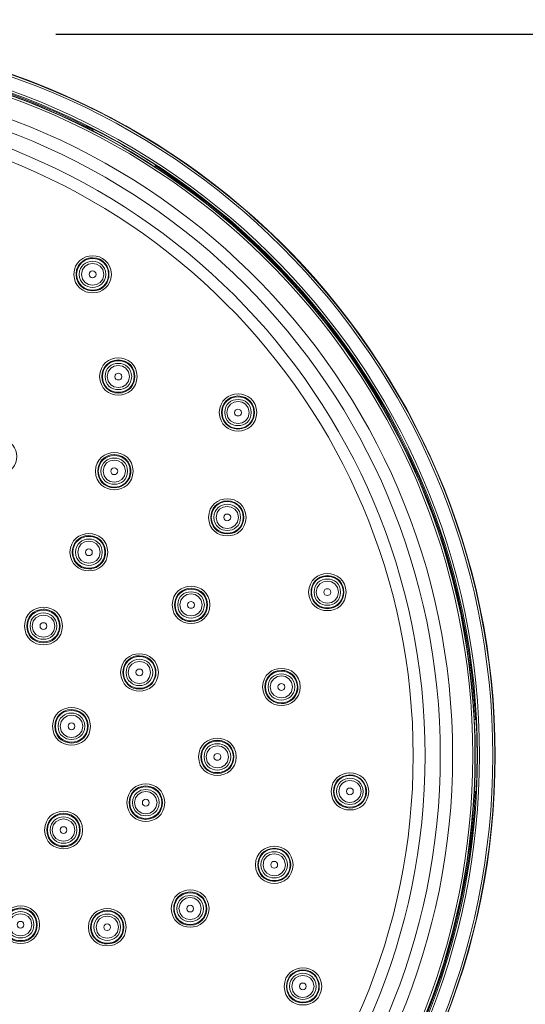
# Model space of a CAD drawing. Units: millimetres. Extents: x 0 to 840, y 0 to 1188.
# Drawn here: x 614 to 684, y 864 to 1002 of the extents above; entities that cross this region are included whole.
import ezdxf

# ---------------------------------------------------------------- set-up
doc = ezdxf.new("R2010")
doc.units = ezdxf.units.MM
doc.header["$LTSCALE"] = 2
doc.header["$PDMODE"] = 1
doc.header["$PDSIZE"] = -2
doc.layers.add('DIM', color=3, linetype='Continuous', lineweight=13)
doc.layers.add('MODEL', color=7, linetype='Continuous', lineweight=20)
doc.styles.add('ＭＳ ゴシック', font='msgothic.ttc', dxfattribs={"bigfont": 'ＭＳ ゴシック'})
doc.dimstyles.new('tfrom線あり', dxfattribs={"dimtxt": 10, "dimasz": 4, "dimexe": 0, "dimexo": 5, "dimgap": 4, "dimtad": 1, "dimdec": 0, "dimzin": 11, "dimdsep": 46, "dimtxsty": 'ＭＳ ゴシック', "dimblk": 'DOT', "dimcen": 0, "dimazin": 0, "dimtfac": 1, "dimtdec": 1, "dimtix": 1, "dimtofl": 0, "dimtmove": 0, "dimatfit": 0, "dimldrblk": 'DOT', "dimfxl": 1, "dimfrac": 2, "dimtolj": 1, "dimtzin": 11, "dimarcsym": 0})

# ---------------------------------------------------------------- blocks, each defined once
blk = doc.blocks.new('_DOT')
at = {"color": 0, "linetype": 'ByBlock', "lineweight": -2}
blk.add_line((-0.5, 0), (-1, 0), dxfattribs=at)
at = {"color": 0, "linetype": 'ByBlock', "lineweight": -2, "const_width": 0.5}
blk.add_lwpolyline([(-0.25, 0, 1), (0.25, 0, 1)], format="xyb", close=True, dxfattribs=at)
blk = doc.blocks.new('*D54')
at = {"layer": 'Defpoints', "color": 0, "transparency": 16777216}
for p in [(613.8, 999.7), (613.8, 799.7), (728.91, 799.7)]:
    blk.add_point(p, dxfattribs=at)
at = {"layer": 'DIM', "color": 0, "lineweight": -2, "transparency": 16777216}
for p, q in [((618.8, 999.7), (728.91, 999.7)), ((728.91, 995.7), (728.91, 803.7)), ((618.8, 799.7), (728.91, 799.7))]:
    blk.add_line(p, q, dxfattribs=at)
at = {"layer": 'DIM', "color": 0, "lineweight": -2, "transparency": 16777216, "xscale": 4, "yscale": 4, "zscale": 4}
for p, rotation in [((728.91, 999.7), 90), ((728.91, 799.7), 270)]:
    blk.add_blockref('_DOT', p, dxfattribs=dict(at, rotation=rotation))
at = {"layer": 'DIM', "color": 0, "transparency": 16777216, "insert": (719.91, 899.7), "char_height": 10, "attachment_point": 5, "rotation": 90, "style": 'ＭＳ ゴシック'}
blk.add_mtext('\\A1;%%c200', dxfattribs=at)

msp = doc.modelspace()

# ---------------------------------------------------------------- linework, layer by layer
at = {"layer": 'MODEL'}
for points, knots in [([(680.15, 898.85), (680.15, 955.07), (634.05, 1000.61), (577.63, 999.69), (444.26, 992.4), (446.96, 801.1), (580.96, 798), (635.86, 798.89), (680.15, 843.73), (680.15, 898.85)], [0, 0, 0, 0, 1, 1, 1, 2, 2, 2, 3, 3, 3, 3]), ([(680.1, 898.85), (680.1, 954.49), (634.94, 999.65), (579.29, 999.65), (445.65, 994.45), (445.67, 803.23), (579.29, 798.04), (634.94, 798.04), (680.1, 843.2), (680.1, 898.85)], [0, 0, 0, 0, 1, 1, 1, 2, 2, 2, 3, 3, 3, 3]), ([(679.81, 898.85), (679.81, 954.33), (634.78, 999.37), (579.29, 999.37), (446.03, 994.18), (446.04, 803.5), (579.29, 798.32), (634.78, 798.32), (679.81, 843.36), (679.81, 898.85)], [0, 0, 0, 0, 1, 1, 1, 2, 2, 2, 3, 3, 3, 3]), ([(677.96, 898.85), (677.96, 953.85), (632.86, 998.4), (577.66, 997.5), (447.19, 990.37), (449.83, 803.22), (580.92, 800.19), (634.64, 801.06), (677.96, 844.93), (677.96, 898.85)], [0, 0, 0, 0, 1, 1, 1, 2, 2, 2, 3, 3, 3, 3]), ([(677.66, 898.85), (677.66, 953.68), (632.69, 998.09), (577.67, 997.2), (447.6, 990.09), (450.23, 803.51), (580.92, 800.5), (634.47, 801.36), (677.66, 845.09), (677.66, 898.85)], [0, 0, 0, 0, 1, 1, 1, 2, 2, 2, 3, 3, 3, 3]), ([(677.36, 898.85), (677.37, 953.52), (632.53, 997.79), (577.67, 996.9), (447.99, 989.81), (450.61, 803.8), (580.91, 800.79), (634.3, 801.66), (677.36, 845.25), (677.36, 898.85)], [0, 0, 0, 0, 1, 1, 1, 2, 2, 2, 3, 3, 3, 3]), ([(677.02, 898.85), (677.02, 953.33), (632.35, 997.45), (577.68, 996.56), (448.45, 989.49), (451.07, 804.13), (580.91, 801.13), (634.11, 802), (677.02, 845.44), (677.02, 898.85)], [0, 0, 0, 0, 1, 1, 1, 2, 2, 2, 3, 3, 3, 3]), ([(677.32, 898.85), (677.32, 952.96), (633.4, 996.87), (579.29, 996.87), (449.33, 991.82), (449.35, 805.86), (579.29, 800.82), (633.4, 800.82), (677.32, 844.73), (677.32, 898.85)], [0, 0, 0, 0, 1, 1, 1, 2, 2, 2, 3, 3, 3, 3]), ([(674.2, 898.85), (674.21, 951.76), (630.82, 994.61), (577.72, 993.74), (452.22, 986.89), (454.76, 806.86), (580.86, 803.95), (632.53, 804.79), (674.2, 846.98), (674.2, 898.85)], [0, 0, 0, 0, 1, 1, 1, 2, 2, 2, 3, 3, 3, 3]), ([(672.48, 898.85), (672.48, 950.28), (630.73, 992.03), (579.29, 992.03), (455.75, 987.23), (455.77, 810.45), (579.29, 805.66), (630.73, 805.66), (672.48, 847.41), (672.48, 898.85)], [0, 0, 0, 0, 1, 1, 1, 2, 2, 2, 3, 3, 3, 3]), ([(670.35, 898.85), (670.35, 949.11), (629.55, 989.9), (579.29, 989.9), (458.58, 985.21), (458.59, 812.48), (579.29, 807.79), (629.55, 807.79), (670.35, 848.58), (670.35, 898.85)], [0, 0, 0, 0, 1, 1, 1, 2, 2, 2, 3, 3, 3, 3]), ([(668.69, 898.85), (668.69, 948.2), (628.64, 988.25), (579.29, 988.25), (460.77, 983.64), (460.79, 814.04), (579.29, 809.44), (628.64, 809.44), (668.69, 849.5), (668.69, 898.85)], [0, 0, 0, 0, 1, 1, 1, 2, 2, 2, 3, 3, 3, 3]), ([(626.53, 966.11), (626.44, 969.57), (621.38, 969.57), (621.29, 966.11), (621.38, 962.66), (626.45, 962.66), (626.53, 966.11)], [0, 0, 0, 0, 1, 1, 1, 2, 2, 2, 2]), ([(626.14, 966.11), (626.06, 969.05), (621.76, 969.05), (621.68, 966.11), (621.76, 963.18), (626.06, 963.18), (626.14, 966.11)], [0, 0, 0, 0, 1, 1, 1, 2, 2, 2, 2]), ([(625.77, 966.11), (625.72, 968.55), (622.09, 968.55), (622.05, 966.11), (622.09, 963.67), (625.72, 963.67), (625.77, 966.11)], [0, 0, 0, 0, 1, 1, 1, 2, 2, 2, 2]), ([(625.47, 966.11), (625.43, 968.16), (622.39, 968.16), (622.36, 966.11), (622.39, 964.07), (625.43, 964.07), (625.47, 966.11)], [0, 0, 0, 0, 1, 1, 1, 2, 2, 2, 2]), ([(624.39, 966.11), (624.39, 966.74), (623.43, 966.74), (623.43, 966.11), (623.43, 965.48), (624.39, 965.48), (624.39, 966.11)], [0, 0, 0, 0, 1, 1, 1, 2, 2, 2, 2]), ([(630.14, 951.83), (630.05, 955.29), (624.97, 955.29), (624.89, 951.83), (624.97, 948.37), (630.05, 948.37), (630.14, 951.83)], [0, 0, 0, 0, 1, 1, 1, 2, 2, 2, 2]), ([(629.74, 951.83), (629.66, 954.77), (625.35, 954.77), (625.28, 951.83), (625.35, 948.89), (629.66, 948.89), (629.74, 951.83)], [0, 0, 0, 0, 1, 1, 1, 2, 2, 2, 2]), ([(629.37, 951.83), (629.33, 954.27), (625.69, 954.27), (625.65, 951.83), (625.69, 949.38), (629.33, 949.38), (629.37, 951.83)], [0, 0, 0, 0, 1, 1, 1, 2, 2, 2, 2]), ([(629.07, 951.83), (629.03, 953.88), (625.98, 953.88), (625.95, 951.83), (625.99, 949.78), (629.03, 949.78), (629.07, 951.83)], [0, 0, 0, 0, 1, 1, 1, 2, 2, 2, 2]), ([(627.99, 951.82), (627.98, 952.45), (627.03, 952.45), (627.03, 951.82), (627.03, 951.2), (627.98, 951.2), (627.99, 951.82)], [0, 0, 0, 0, 1, 1, 1, 2, 2, 2, 2]), ([(646.85, 946.8), (646.76, 950.25), (641.7, 950.25), (641.61, 946.8), (641.7, 943.34), (646.76, 943.34), (646.85, 946.8)], [0, 0, 0, 0, 1, 1, 1, 2, 2, 2, 2]), ([(646.45, 946.79), (646.38, 949.73), (642.07, 949.73), (641.99, 946.79), (642.07, 943.85), (646.38, 943.85), (646.45, 946.79)], [0, 0, 0, 0, 1, 1, 1, 2, 2, 2, 2]), ([(646.08, 946.79), (646.04, 949.23), (642.41, 949.23), (642.37, 946.79), (642.41, 944.35), (646.04, 944.35), (646.08, 946.79)], [0, 0, 0, 0, 1, 1, 1, 2, 2, 2, 2]), ([(645.78, 946.79), (645.75, 948.84), (642.71, 948.84), (642.67, 946.79), (642.71, 944.75), (645.75, 944.75), (645.78, 946.79)], [0, 0, 0, 0, 1, 1, 1, 2, 2, 2, 2]), ([(644.7, 946.79), (644.7, 947.42), (643.74, 947.42), (643.74, 946.79), (643.74, 946.16), (644.7, 946.16), (644.7, 946.79)], [0, 0, 0, 0, 1, 1, 1, 2, 2, 2, 2]), ([(629.57, 938.6), (629.49, 942.07), (624.4, 942.07), (624.31, 938.6), (624.4, 935.13), (629.49, 935.13), (629.57, 938.6)], [0, 0, 0, 0, 1, 1, 1, 2, 2, 2, 2]), ([(629.17, 938.59), (629.09, 941.53), (624.78, 941.53), (624.71, 938.59), (624.78, 935.65), (629.09, 935.65), (629.17, 938.59)], [0, 0, 0, 0, 1, 1, 1, 2, 2, 2, 2]), ([(628.8, 938.6), (628.76, 941.04), (625.12, 941.04), (625.08, 938.6), (625.12, 936.15), (628.76, 936.15), (628.8, 938.6)], [0, 0, 0, 0, 1, 1, 1, 2, 2, 2, 2]), ([(628.5, 938.6), (628.46, 940.65), (625.41, 940.65), (625.38, 938.6), (625.42, 936.55), (628.46, 936.55), (628.5, 938.6)], [0, 0, 0, 0, 1, 1, 1, 2, 2, 2, 2]), ([(627.42, 938.6), (627.41, 939.22), (626.46, 939.22), (626.46, 938.6), (626.46, 937.97), (627.41, 937.97), (627.42, 938.6)], [0, 0, 0, 0, 1, 1, 1, 2, 2, 2, 2]), ([(645.35, 932.14), (645.26, 935.61), (640.19, 935.61), (640.1, 932.14), (640.19, 928.68), (645.26, 928.68), (645.35, 932.14)], [0, 0, 0, 0, 1, 1, 1, 2, 2, 2, 2]), ([(644.95, 932.14), (644.88, 935.09), (640.56, 935.09), (640.49, 932.14), (640.56, 929.19), (644.88, 929.2), (644.95, 932.14)], [0, 0, 0, 0, 1, 1, 1, 2, 2, 2, 2]), ([(644.58, 932.14), (644.54, 934.59), (640.9, 934.59), (640.86, 932.14), (640.9, 929.69), (644.54, 929.69), (644.58, 932.14)], [0, 0, 0, 0, 1, 1, 1, 2, 2, 2, 2]), ([(644.28, 932.14), (644.25, 934.19), (641.2, 934.19), (641.16, 932.14), (641.2, 930.09), (644.25, 930.09), (644.28, 932.14)], [0, 0, 0, 0, 1, 1, 1, 2, 2, 2, 2]), ([(643.2, 932.14), (643.19, 932.77), (642.24, 932.77), (642.24, 932.14), (642.24, 931.51), (643.19, 931.51), (643.2, 932.14)], [0, 0, 0, 0, 1, 1, 1, 2, 2, 2, 2]), ([(626.04, 927.27), (625.95, 930.75), (620.84, 930.75), (620.75, 927.27), (620.84, 923.78), (625.95, 923.78), (626.04, 927.27)], [0, 0, 0, 0, 1, 1, 1, 2, 2, 2, 2]), ([(625.63, 927.27), (625.56, 930.22), (621.23, 930.22), (621.16, 927.27), (621.23, 924.32), (625.56, 924.32), (625.63, 927.27)], [0, 0, 0, 0, 1, 1, 1, 2, 2, 2, 2]), ([(625.26, 927.26), (625.22, 929.72), (621.57, 929.72), (621.53, 927.26), (621.57, 924.81), (625.22, 924.81), (625.26, 927.26)], [0, 0, 0, 0, 1, 1, 1, 2, 2, 2, 2]), ([(624.96, 927.27), (624.93, 929.32), (621.86, 929.32), (621.83, 927.27), (621.87, 925.21), (624.93, 925.21), (624.96, 927.27)], [0, 0, 0, 0, 1, 1, 1, 2, 2, 2, 2]), ([(623.87, 927.26), (623.87, 927.89), (622.92, 927.89), (622.91, 927.26), (622.92, 926.64), (623.87, 926.64), (623.87, 927.26)], [0, 0, 0, 0, 1, 1, 1, 2, 2, 2, 2]), ([(659.33, 921.69), (659.24, 925.15), (654.18, 925.15), (654.09, 921.69), (654.18, 918.24), (659.25, 918.24), (659.33, 921.69)], [0, 0, 0, 0, 1, 1, 1, 2, 2, 2, 2]), ([(658.94, 921.69), (658.86, 924.63), (654.55, 924.63), (654.48, 921.69), (654.55, 918.75), (658.86, 918.75), (658.94, 921.69)], [0, 0, 0, 0, 1, 1, 1, 2, 2, 2, 2]), ([(658.56, 921.69), (658.52, 924.13), (654.89, 924.13), (654.85, 921.69), (654.89, 919.25), (658.52, 919.25), (658.56, 921.69)], [0, 0, 0, 0, 1, 1, 1, 2, 2, 2, 2]), ([(658.27, 921.69), (658.23, 923.74), (655.19, 923.74), (655.16, 921.69), (655.19, 919.65), (658.23, 919.65), (658.27, 921.69)], [0, 0, 0, 0, 1, 1, 1, 2, 2, 2, 2]), ([(640.3, 919.91), (640.21, 923.38), (635.12, 923.38), (635.03, 919.91), (635.12, 916.43), (640.21, 916.43), (640.3, 919.91)], [0, 0, 0, 0, 1, 1, 1, 2, 2, 2, 2]), ([(639.89, 919.9), (639.82, 922.85), (635.5, 922.85), (635.43, 919.9), (635.5, 916.96), (639.82, 916.96), (639.89, 919.9)], [0, 0, 0, 0, 1, 1, 1, 2, 2, 2, 2]), ([(639.52, 919.9), (639.48, 922.35), (635.84, 922.35), (635.8, 919.9), (635.84, 917.46), (639.48, 917.46), (639.52, 919.9)], [0, 0, 0, 0, 1, 1, 1, 2, 2, 2, 2]), ([(657.18, 921.69), (657.18, 922.32), (656.23, 922.32), (656.22, 921.69), (656.23, 921.06), (657.18, 921.06), (657.19, 921.69)], [0, 0, 0, 0, 1, 1, 1, 2, 2, 2, 2]), ([(639.22, 919.9), (639.19, 921.95), (636.14, 921.95), (636.1, 919.9), (636.14, 917.85), (639.19, 917.86), (639.22, 919.9)], [0, 0, 0, 0, 1, 1, 1, 2, 2, 2, 2]), ([(619.71, 916.95), (619.62, 920.45), (614.49, 920.45), (614.4, 916.95), (614.49, 913.45), (619.62, 913.45), (619.71, 916.95)], [0, 0, 0, 0, 1, 1, 1, 2, 2, 2, 2]), ([(619.29, 916.95), (619.21, 919.9), (614.89, 919.9), (614.81, 916.95), (614.89, 914), (619.21, 914), (619.29, 916.95)], [0, 0, 0, 0, 1, 1, 1, 2, 2, 2, 2]), ([(618.92, 916.95), (618.88, 919.4), (615.22, 919.4), (615.18, 916.95), (615.22, 914.49), (618.88, 914.49), (618.92, 916.95)], [0, 0, 0, 0, 1, 1, 1, 2, 2, 2, 2]), ([(638.14, 919.9), (638.14, 920.53), (637.18, 920.53), (637.18, 919.9), (637.18, 919.28), (638.14, 919.28), (638.14, 919.9)], [0, 0, 0, 0, 1, 1, 1, 2, 2, 2, 2]), ([(618.62, 916.95), (618.58, 919.01), (615.52, 919.01), (615.48, 916.95), (615.52, 914.89), (618.58, 914.89), (618.62, 916.95)], [0, 0, 0, 0, 1, 1, 1, 2, 2, 2, 2]), ([(617.53, 916.95), (617.52, 917.57), (616.57, 917.57), (616.57, 916.95), (616.57, 916.32), (617.52, 916.32), (617.53, 916.95)], [0, 0, 0, 0, 1, 1, 1, 2, 2, 2, 2]), ([(633.1, 910.47), (633.01, 913.95), (627.9, 913.95), (627.82, 910.47), (627.91, 906.98), (633.01, 906.98), (633.1, 910.47)], [0, 0, 0, 0, 1, 1, 1, 2, 2, 2, 2]), ([(632.69, 910.47), (632.62, 913.42), (628.29, 913.42), (628.21, 910.47), (628.29, 907.51), (632.62, 907.51), (632.69, 910.47)], [0, 0, 0, 0, 1, 1, 1, 2, 2, 2, 2]), ([(632.32, 910.47), (632.28, 912.92), (628.63, 912.92), (628.59, 910.47), (628.63, 908.01), (632.28, 908.01), (632.32, 910.47)], [0, 0, 0, 0, 1, 1, 1, 2, 2, 2, 2]), ([(632.02, 910.47), (631.99, 912.53), (628.92, 912.53), (628.89, 910.47), (628.93, 908.41), (631.99, 908.41), (632.02, 910.47)], [0, 0, 0, 0, 1, 1, 1, 2, 2, 2, 2]), ([(630.93, 910.47), (630.93, 911.09), (629.98, 911.09), (629.97, 910.47), (629.98, 909.84), (630.93, 909.84), (630.93, 910.47)], [0, 0, 0, 0, 1, 1, 1, 2, 2, 2, 2]), ([(652.91, 908.44), (652.83, 911.9), (647.75, 911.9), (647.66, 908.44), (647.75, 904.98), (652.83, 904.98), (652.91, 908.44)], [0, 0, 0, 0, 1, 1, 1, 2, 2, 2, 2]), ([(652.52, 908.44), (652.44, 911.38), (648.12, 911.38), (648.05, 908.44), (648.12, 905.49), (652.44, 905.49), (652.52, 908.44)], [0, 0, 0, 0, 1, 1, 1, 2, 2, 2, 2]), ([(652.14, 908.44), (652.1, 910.88), (648.46, 910.88), (648.42, 908.44), (648.46, 905.99), (652.1, 905.99), (652.14, 908.44)], [0, 0, 0, 0, 1, 1, 1, 2, 2, 2, 2]), ([(651.84, 908.44), (651.81, 910.49), (648.76, 910.49), (648.73, 908.44), (648.76, 906.39), (651.81, 906.39), (651.84, 908.44)], [0, 0, 0, 0, 1, 1, 1, 2, 2, 2, 2]), ([(650.76, 908.44), (650.76, 909.07), (649.8, 909.07), (649.8, 908.44), (649.8, 907.81), (650.76, 907.81), (650.76, 908.44)], [0, 0, 0, 0, 1, 1, 1, 2, 2, 2, 2]), ([(623.62, 902.94), (623.53, 906.44), (618.4, 906.44), (618.31, 902.94), (618.4, 899.44), (623.53, 899.44), (623.62, 902.94)], [0, 0, 0, 0, 1, 1, 1, 2, 2, 2, 2]), ([(623.21, 902.94), (623.13, 905.9), (618.79, 905.9), (618.72, 902.94), (618.8, 899.98), (623.13, 899.98), (623.21, 902.94)], [0, 0, 0, 0, 1, 1, 1, 2, 2, 2, 2]), ([(622.83, 902.94), (622.79, 905.4), (619.13, 905.4), (619.09, 902.94), (619.13, 900.48), (622.79, 900.48), (622.83, 902.94)], [0, 0, 0, 0, 1, 1, 1, 2, 2, 2, 2]), ([(622.53, 902.94), (622.5, 905), (619.43, 905), (619.4, 902.94), (619.43, 900.88), (622.5, 900.88), (622.53, 902.94)], [0, 0, 0, 0, 1, 1, 1, 2, 2, 2, 2]), ([(621.44, 902.94), (621.44, 903.57), (620.49, 903.57), (620.48, 902.94), (620.49, 902.31), (621.44, 902.31), (621.44, 902.94)], [0, 0, 0, 0, 1, 1, 1, 2, 2, 2, 2]), ([(643.98, 898.67), (643.89, 902.14), (638.8, 902.14), (638.71, 898.67), (638.8, 895.2), (643.89, 895.2), (643.98, 898.67)], [0, 0, 0, 0, 1, 1, 1, 2, 2, 2, 2]), ([(643.58, 898.67), (643.5, 901.62), (639.18, 901.62), (639.11, 898.67), (639.18, 895.72), (643.5, 895.73), (643.58, 898.67)], [0, 0, 0, 0, 1, 1, 1, 2, 2, 2, 2]), ([(643.2, 898.67), (643.16, 901.12), (639.52, 901.12), (639.48, 898.67), (639.52, 896.22), (643.16, 896.22), (643.2, 898.67)], [0, 0, 0, 0, 1, 1, 1, 2, 2, 2, 2]), ([(642.9, 898.67), (642.87, 900.72), (639.82, 900.72), (639.79, 898.67), (639.82, 896.62), (642.87, 896.62), (642.9, 898.67)], [0, 0, 0, 0, 1, 1, 1, 2, 2, 2, 2]), ([(641.82, 898.67), (641.82, 899.3), (640.86, 899.3), (640.86, 898.67), (640.86, 898.04), (641.82, 898.04), (641.82, 898.67)], [0, 0, 0, 0, 1, 1, 1, 2, 2, 2, 2]), ([(662.48, 893.84), (662.39, 897.29), (657.33, 897.29), (657.24, 893.84), (657.33, 890.38), (662.39, 890.38), (662.48, 893.84)], [0, 0, 0, 0, 1, 1, 1, 2, 2, 2, 2]), ([(662.08, 893.84), (662.01, 896.78), (657.7, 896.78), (657.62, 893.84), (657.7, 890.9), (662.01, 890.9), (662.08, 893.84)], [0, 0, 0, 0, 1, 1, 1, 2, 2, 2, 2]), ([(661.71, 893.84), (661.67, 896.28), (658.04, 896.28), (657.99, 893.84), (658.04, 891.4), (661.67, 891.4), (661.71, 893.84)], [0, 0, 0, 0, 1, 1, 1, 2, 2, 2, 2]), ([(633.99, 892.27), (633.9, 895.75), (628.79, 895.75), (628.71, 892.27), (628.79, 888.78), (633.9, 888.78), (633.99, 892.27)], [0, 0, 0, 0, 1, 1, 1, 2, 2, 2, 2]), ([(633.58, 892.27), (633.51, 895.22), (629.18, 895.22), (629.1, 892.27), (629.18, 889.31), (633.51, 889.31), (633.58, 892.27)], [0, 0, 0, 0, 1, 1, 1, 2, 2, 2, 2]), ([(633.21, 892.27), (633.17, 894.72), (629.52, 894.72), (629.48, 892.27), (629.52, 889.81), (633.17, 889.81), (633.21, 892.27)], [0, 0, 0, 0, 1, 1, 1, 2, 2, 2, 2]), ([(661.41, 893.84), (661.38, 895.88), (658.34, 895.88), (658.3, 893.84), (658.34, 891.79), (661.38, 891.79), (661.41, 893.84)], [0, 0, 0, 0, 1, 1, 1, 2, 2, 2, 2]), ([(632.91, 892.27), (632.88, 894.33), (629.81, 894.33), (629.78, 892.27), (629.81, 890.21), (632.88, 890.21), (632.91, 892.27)], [0, 0, 0, 0, 1, 1, 1, 2, 2, 2, 2]), ([(660.33, 893.84), (660.33, 894.47), (659.37, 894.47), (659.37, 893.84), (659.37, 893.21), (660.33, 893.21), (660.33, 893.84)], [0, 0, 0, 0, 1, 1, 1, 2, 2, 2, 2]), ([(622.51, 888.44), (622.42, 891.94), (617.29, 891.94), (617.2, 888.44), (617.29, 884.94), (622.42, 884.94), (622.51, 888.44)], [0, 0, 0, 0, 1, 1, 1, 2, 2, 2, 2]), ([(631.82, 892.27), (631.82, 892.89), (630.87, 892.89), (630.86, 892.27), (630.87, 891.64), (631.82, 891.64), (631.82, 892.27)], [0, 0, 0, 0, 1, 1, 1, 2, 2, 2, 2]), ([(622.09, 888.44), (622.02, 891.4), (617.68, 891.4), (617.61, 888.44), (617.68, 885.48), (622.02, 885.48), (622.09, 888.44)], [0, 0, 0, 0, 1, 1, 1, 2, 2, 2, 2]), ([(621.72, 888.44), (621.68, 890.9), (618.02, 890.9), (617.98, 888.44), (618.02, 885.98), (621.68, 885.98), (621.72, 888.44)], [0, 0, 0, 0, 1, 1, 1, 2, 2, 2, 2]), ([(621.42, 888.44), (621.38, 890.5), (618.32, 890.5), (618.28, 888.44), (618.32, 886.38), (621.39, 886.38), (621.42, 888.44)], [0, 0, 0, 0, 1, 1, 1, 2, 2, 2, 2]), ([(620.33, 888.44), (620.32, 889.07), (619.37, 889.07), (619.37, 888.44), (619.37, 887.82), (620.33, 887.82), (620.33, 888.44)], [0, 0, 0, 0, 1, 1, 1, 2, 2, 2, 2]), ([(651.91, 883.58), (651.83, 887.04), (646.75, 887.04), (646.66, 883.58), (646.75, 880.12), (651.83, 880.12), (651.91, 883.58)], [0, 0, 0, 0, 1, 1, 1, 2, 2, 2, 2]), ([(651.52, 883.58), (651.44, 886.53), (647.12, 886.53), (647.05, 883.58), (647.12, 880.63), (651.44, 880.63), (651.52, 883.58)], [0, 0, 0, 0, 1, 1, 1, 2, 2, 2, 2]), ([(651.14, 883.58), (651.1, 886.03), (647.46, 886.03), (647.42, 883.58), (647.46, 881.13), (651.1, 881.13), (651.14, 883.58)], [0, 0, 0, 0, 1, 1, 1, 2, 2, 2, 2]), ([(650.84, 883.58), (650.8, 885.67), (647.68, 885.61), (647.73, 883.52), (647.84, 881.51), (650.81, 881.57), (650.84, 883.58)], [0, 0, 0, 0, 1, 1, 1, 2, 2, 2, 2]), ([(649.76, 883.58), (649.76, 884.21), (648.8, 884.21), (648.8, 883.58), (648.8, 882.95), (649.76, 882.95), (649.76, 883.58)], [0, 0, 0, 0, 1, 1, 1, 2, 2, 2, 2]), ([(640.18, 877.46), (640.09, 880.93), (635, 880.93), (634.91, 877.46), (635, 873.98), (640.09, 873.99), (640.18, 877.46)], [0, 0, 0, 0, 1, 1, 1, 2, 2, 2, 2]), ([(639.77, 877.46), (639.7, 880.41), (635.38, 880.41), (635.31, 877.46), (635.38, 874.51), (639.7, 874.51), (639.77, 877.46)], [0, 0, 0, 0, 1, 1, 1, 2, 2, 2, 2]), ([(639.4, 877.46), (639.36, 879.91), (635.72, 879.91), (635.68, 877.46), (635.72, 875.01), (639.36, 875.01), (639.4, 877.46)], [0, 0, 0, 0, 1, 1, 1, 2, 2, 2, 2]), ([(639.1, 877.46), (639.07, 879.51), (636.02, 879.51), (635.98, 877.46), (636.02, 875.41), (639.07, 875.41), (639.1, 877.46)], [0, 0, 0, 0, 1, 1, 1, 2, 2, 2, 2]), ([(616.5, 875.2), (616.42, 878.7), (611.28, 878.7), (611.2, 875.2), (611.29, 871.7), (616.41, 871.7), (616.5, 875.2)], [0, 0, 0, 0, 1, 1, 1, 2, 2, 2, 2]), ([(616.09, 875.2), (616.02, 878.16), (611.68, 878.16), (611.6, 875.2), (611.68, 872.24), (616.01, 872.24), (616.09, 875.2)], [0, 0, 0, 0, 1, 1, 1, 2, 2, 2, 2]), ([(628.6, 874.86), (628.51, 878.35), (623.4, 878.34), (623.32, 874.86), (623.4, 871.37), (628.51, 871.38), (628.6, 874.86)], [0, 0, 0, 0, 1, 1, 1, 2, 2, 2, 2]), ([(638.02, 877.46), (638.02, 878.09), (637.06, 878.09), (637.06, 877.46), (637.06, 876.83), (638.02, 876.83), (638.02, 877.46)], [0, 0, 0, 0, 1, 1, 1, 2, 2, 2, 2]), ([(615.72, 875.2), (615.67, 877.66), (612.02, 877.66), (611.98, 875.2), (612.02, 872.74), (615.67, 872.74), (615.72, 875.2)], [0, 0, 0, 0, 1, 1, 1, 2, 2, 2, 2]), ([(615.42, 875.2), (615.38, 877.26), (612.31, 877.26), (612.28, 875.2), (612.31, 873.13), (615.38, 873.14), (615.42, 875.2)], [0, 0, 0, 0, 1, 1, 1, 2, 2, 2, 2]), ([(628.19, 874.86), (628.12, 877.82), (623.79, 877.82), (623.71, 874.86), (623.79, 871.91), (628.12, 871.91), (628.19, 874.86)], [0, 0, 0, 0, 1, 1, 1, 2, 2, 2, 2]), ([(627.82, 874.86), (627.78, 877.32), (624.13, 877.32), (624.09, 874.86), (624.13, 872.41), (627.78, 872.41), (627.82, 874.86)], [0, 0, 0, 0, 1, 1, 1, 2, 2, 2, 2]), ([(627.52, 874.86), (627.49, 876.92), (624.42, 876.92), (624.39, 874.86), (624.43, 872.8), (627.49, 872.8), (627.52, 874.86)], [0, 0, 0, 0, 1, 1, 1, 2, 2, 2, 2]), ([(614.32, 875.2), (614.32, 875.82), (613.37, 875.83), (613.37, 875.2), (613.37, 874.57), (614.32, 874.57), (614.32, 875.2)], [0, 0, 0, 0, 1, 1, 1, 2, 2, 2, 2]), ([(626.43, 874.86), (626.43, 875.49), (625.48, 875.49), (625.47, 874.86), (625.48, 874.24), (626.43, 874.24), (626.43, 874.86)], [0, 0, 0, 0, 1, 1, 1, 2, 2, 2, 2]), ([(655.91, 866.58), (655.82, 870.04), (650.76, 870.04), (650.67, 866.58), (650.76, 863.13), (655.82, 863.13), (655.91, 866.58)], [0, 0, 0, 0, 1, 1, 1, 2, 2, 2, 2]), ([(655.51, 866.59), (655.44, 869.53), (651.13, 869.53), (651.05, 866.59), (651.13, 863.65), (655.44, 863.65), (655.51, 866.59)], [0, 0, 0, 0, 1, 1, 1, 2, 2, 2, 2]), ([(655.14, 866.59), (655.09, 869.03), (651.47, 869.03), (651.42, 866.59), (651.47, 864.15), (655.09, 864.15), (655.14, 866.59)], [0, 0, 0, 0, 1, 1, 1, 2, 2, 2, 2]), ([(654.84, 866.59), (654.8, 868.63), (651.76, 868.63), (651.73, 866.59), (651.76, 864.54), (654.8, 864.54), (654.84, 866.59)], [0, 0, 0, 0, 1, 1, 1, 2, 2, 2, 2]), ([(653.76, 866.59), (653.76, 867.22), (652.8, 867.22), (652.8, 866.59), (652.8, 865.96), (653.76, 865.96), (653.76, 866.59)], [0, 0, 0, 0, 1, 1, 1, 2, 2, 2, 2])]:
    msp.add_open_spline(points, degree=3, knots=knots, dxfattribs=at)
for points in [[(623.98, 986.32), (596.4, 1000.61), (562.19, 1000.61), (534.61, 986.32)], [(623.1, 986.87), (623.1, 986.87), (623.08, 986.83), (623.08, 986.83)], [(623.34, 986.7), (623.25, 986.74), (623.17, 986.79), (623.08, 986.83)], [(633.62, 980.8), (630.24, 983.04), (626.73, 985.07), (623.1, 986.87)], [(623.36, 986.74), (623.36, 986.74), (623.34, 986.7), (623.34, 986.7)], [(624, 986.36), (624, 986.36), (623.34, 986.7), (623.34, 986.7)], [(623.91, 986.18), (623.91, 986.18), (624.04, 986.4), (624.04, 986.4)], [(632.74, 981.38), (632.74, 981.38), (632.62, 981.15), (632.62, 981.15)], [(677.39, 903.88), (675.77, 935.36), (659.15, 964.14), (632.7, 981.28)], [(632.73, 981.32), (632.73, 981.32), (633.35, 980.92), (633.35, 980.92)], [(633.38, 980.96), (633.38, 980.96), (633.35, 980.92), (633.35, 980.92)], [(633.38, 980.9), (633.38, 980.9), (633.35, 980.92), (633.35, 980.92)], [(633.52, 980.81), (633.47, 980.84), (633.43, 980.87), (633.38, 980.9)], [(633.6, 980.77), (633.57, 980.77), (633.54, 980.79), (633.52, 980.81)], [(633.6, 980.77), (633.6, 980.77), (633.62, 980.8), (633.62, 980.8)], [(621.94, 967.33), (622.35, 968), (623.12, 968.43), (623.91, 968.43)], [(623.91, 968.43), (626.97, 968.35), (626.96, 963.87), (623.91, 963.79)], [(623.91, 963.79), (622.1, 963.8), (621, 965.78), (621.94, 967.33)], [(627.51, 949.5), (624.45, 949.59), (624.45, 954.06), (627.51, 954.15)], [(627.51, 954.15), (630.57, 954.07), (630.57, 949.59), (627.51, 949.5)], [(644.22, 944.48), (641.17, 944.57), (641.18, 949.02), (644.22, 949.11)], [(644.22, 949.11), (647.28, 949.03), (647.28, 944.56), (644.22, 944.48)], [(611.01, 942.98), (614.1, 942.89), (614.1, 938.38), (611.01, 938.3)], [(626.94, 936.27), (623.87, 936.36), (623.87, 940.84), (626.94, 940.93)], [(626.94, 940.93), (628.58, 940.93), (629.71, 939.26), (629.1, 937.73)], [(629.1, 937.73), (628.76, 936.86), (627.87, 936.26), (626.94, 936.27)], [(642.72, 929.82), (639.66, 929.91), (639.66, 934.38), (642.72, 934.46)], [(642.72, 934.46), (645.79, 934.38), (645.78, 929.9), (642.72, 929.82)], [(623.39, 924.93), (620.31, 925.01), (620.31, 929.52), (623.39, 929.61)], [(623.39, 929.61), (625.04, 929.61), (626.18, 927.93), (625.57, 926.39)], [(625.57, 926.39), (625.23, 925.52), (624.33, 924.92), (623.39, 924.93)], [(656.7, 919.38), (653.66, 919.47), (653.66, 923.92), (656.7, 924.01)], [(656.7, 924.01), (659.77, 923.93), (659.76, 919.46), (656.7, 919.38)], [(636.92, 917.69), (634.45, 918.53), (635.05, 922.23), (637.66, 922.23)], [(637.66, 922.23), (640.74, 922.15), (640.73, 917.65), (637.66, 917.57)], [(617.05, 914.6), (613.95, 914.69), (613.95, 919.21), (617.05, 919.3)], [(617.05, 919.3), (617.29, 919.3), (617.57, 919.25), (617.79, 919.18)], [(617.79, 919.18), (620.29, 918.34), (619.68, 914.6), (617.05, 914.6)], [(637.66, 917.57), (637.42, 917.57), (637.15, 917.62), (636.92, 917.69)], [(630.45, 908.13), (627.85, 908.14), (627.23, 911.82), (629.69, 912.68)], [(629.69, 912.68), (629.92, 912.76), (630.21, 912.81), (630.45, 912.81)], [(630.45, 912.81), (633.54, 912.72), (633.54, 908.21), (630.45, 908.13)], [(650.28, 906.12), (647.22, 906.21), (647.23, 910.67), (650.28, 910.76)], [(650.28, 910.76), (652.87, 910.76), (653.49, 907.09), (651.04, 906.24)], [(651.04, 906.24), (650.81, 906.16), (650.52, 906.12), (650.28, 906.12)], [(620.96, 900.59), (617.86, 900.68), (617.87, 905.2), (620.96, 905.29)], [(620.96, 905.29), (622.71, 905.29), (623.85, 903.45), (623.06, 901.88)], [(677.4, 904.63), (677.4, 904.72), (677.38, 904.82), (677.39, 904.92)], [(677.43, 904.92), (677.43, 904.92), (677.39, 904.92), (677.39, 904.92)], [(677.45, 904.63), (677.45, 904.63), (677.4, 904.63), (677.4, 904.63)], [(677.44, 903.87), (677.44, 903.87), (677.4, 904.63), (677.4, 904.63)], [(677.43, 892.78), (677.68, 896.82), (677.68, 900.87), (677.43, 904.92)], [(677.23, 903.87), (677.23, 903.87), (677.49, 903.87), (677.49, 903.87)], [(623.06, 901.88), (622.68, 901.1), (621.83, 900.58), (620.96, 900.59)], [(641.34, 896.34), (638.27, 896.43), (638.28, 900.91), (641.34, 901)], [(641.34, 901), (644.42, 900.92), (644.42, 896.42), (641.34, 896.34)], [(659.85, 891.52), (656.8, 891.61), (656.8, 896.07), (659.85, 896.15)], [(659.85, 896.15), (661.23, 896.16), (662.33, 894.93), (662.16, 893.55)], [(631.34, 889.93), (628.26, 890.02), (628.26, 894.52), (631.34, 894.61)], [(631.34, 894.61), (634.43, 894.52), (634.43, 890.01), (631.34, 889.93)], [(632.7, 816.41), (659.15, 833.55), (675.77, 862.34), (677.39, 893.81)], [(662.16, 893.55), (662.02, 892.41), (661.01, 891.51), (659.85, 891.52)], [(677.49, 893.82), (677.49, 893.82), (677.23, 893.82), (677.23, 893.82)], [(677.44, 893.82), (677.44, 893.82), (677.4, 893.06), (677.4, 893.06)], [(677.39, 892.77), (677.38, 892.82), (677.39, 892.87), (677.39, 892.92)], [(677.4, 893.03), (677.4, 893.03), (677.39, 892.92), (677.39, 892.92)], [(677.39, 892.77), (677.39, 892.77), (677.43, 892.78), (677.43, 892.78)], [(677.45, 893.06), (677.45, 893.06), (677.4, 893.06), (677.4, 893.06)], [(677.4, 893.03), (677.4, 893.03), (677.4, 893.06), (677.4, 893.06)], [(617.77, 887.36), (616.96, 888.92), (618.09, 890.79), (619.85, 890.79)], [(619.85, 890.79), (622.95, 890.71), (622.95, 886.17), (619.85, 886.09)], [(619.85, 886.09), (618.99, 886.09), (618.16, 886.59), (617.77, 887.36)], [(649.28, 881.26), (646.22, 881.35), (646.23, 885.81), (649.28, 885.9)], [(649.28, 885.9), (652.35, 885.82), (652.35, 881.34), (649.28, 881.26)], [(637.54, 875.13), (634.47, 875.22), (634.47, 879.7), (637.54, 879.79)], [(637.54, 879.79), (638.39, 879.8), (639.22, 879.29), (639.61, 878.54)], [(639.61, 878.54), (640.41, 876.98), (639.29, 875.13), (637.54, 875.13)], [(613.85, 872.85), (610.75, 872.93), (610.75, 877.46), (613.85, 877.55)], [(613.85, 877.55), (616.95, 877.46), (616.94, 872.93), (613.85, 872.85)], [(623.73, 874.15), (623.25, 875.65), (624.38, 877.2), (625.95, 877.2)], [(625.95, 877.2), (629.04, 877.12), (629.04, 872.6), (625.95, 872.52)], [(625.95, 872.52), (624.96, 872.51), (624.02, 873.2), (623.73, 874.15)], [(653.28, 864.27), (650.23, 864.36), (650.23, 868.81), (653.28, 868.9)], [(653.28, 868.9), (656.34, 868.82), (656.34, 864.35), (653.28, 864.27)]]:
    msp.add_open_spline(points, degree=3, dxfattribs=at)

# ---------------------------------------------------------------- dimensions: what is measured, and where the dimension line sits
at = {"layer": 'DIM'}
dim = msp.add_linear_dim(base=(728.91, 799.7), p1=(613.8, 999.7), p2=(613.8, 799.7), angle=90, dimstyle='tfrom線あり', override={"dimpost": '%%c<>'}, dxfattribs=at)
dim.commit()
dim.dimension.update_dxf_attribs({"geometry": '*D54', "text_midpoint": (719.91, 899.7)})

doc.saveas('drawing.dxf')
